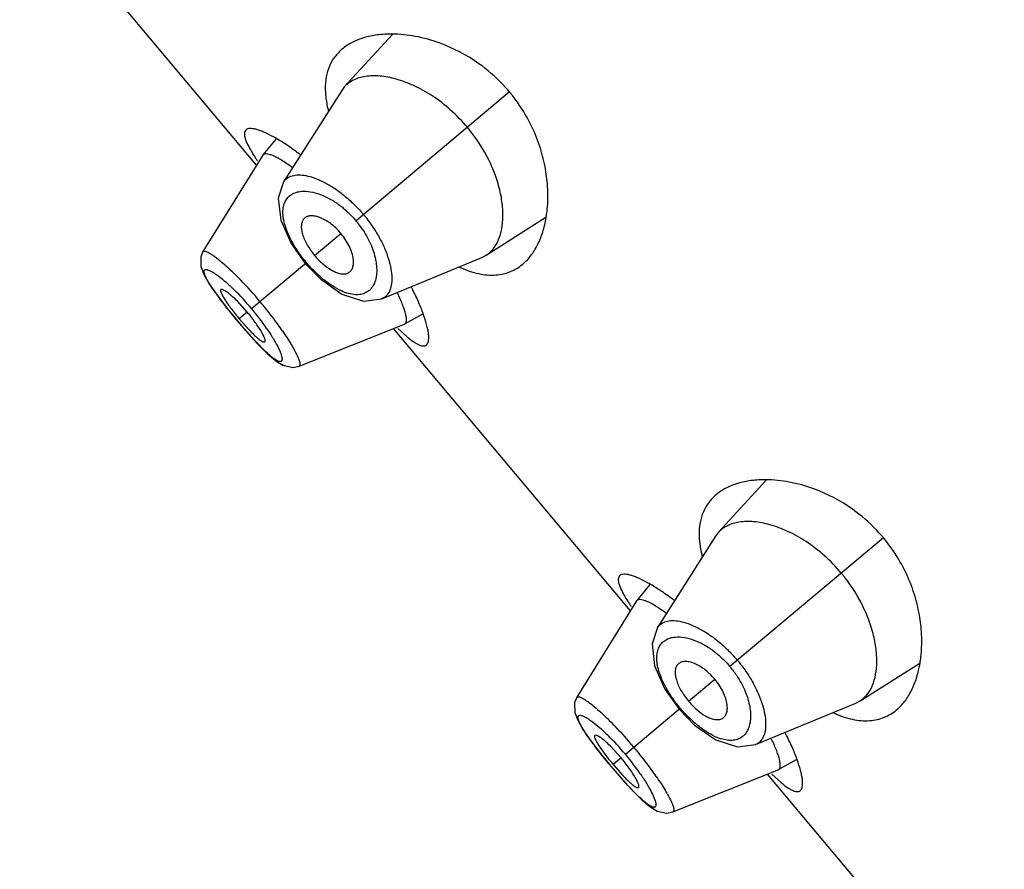
# Model space of a CAD drawing. Units: inches. Extents: x 5.9 to 15.5, y 3 to 15.
# Drawn here: x 9.5 to 10, y 9.1 to 9.5 of the extents above; entities that cross this region are included whole.
import ezdxf

# ---------------------------------------------------------------- set-up
doc = ezdxf.new("R2010")
doc.units = ezdxf.units.IN
doc.header["$LTSCALE"] = 1.21
doc.header["$MEASUREMENT"] = 0
doc.layers.get('0').update_dxf_attribs({"linetype": 'CONTINUOUS'})

msp = doc.modelspace()

# ---------------------------------------------------------------- linework, layer by layer
at = {"color": 7, "linetype": 'CONTINUOUS'}
for p, q in [((9.662313883, 9.4662890332), (9.5441888988, 9.6070649076)), ((9.7300308912, 9.5314760753), (9.7062214932, 9.505436645)), ((9.7062214932, 9.505436645), (9.704753262, 9.503519905)), ((9.704753262, 9.503519905), (9.6757738358, 9.457950214)), ((9.6719891791, 9.4793765005), (9.6654872547, 9.4713828773)), ((9.6653916254, 9.4712485076), (9.6355633361, 9.4231833302)), ((9.6654872542, 9.4713828766), (9.6653916262, 9.4712485085)), ((9.7767745329, 9.421354133), (9.806554576, 9.440281479)), ((9.6795167647, 9.4272819685), (9.686590668, 9.4173227449)), ((9.774632734, 9.4202414306), (9.7767745329, 9.421354133)), ((9.6865906685, 9.4173227453), (9.6943057474, 9.40937826)), ((9.7247248561, 9.3996165095), (9.774632734, 9.4202414306)), ((9.636041106, 9.4117144542), (9.6386358212, 9.4072032707)), ((9.7068338685, 9.4121947436), (9.7081506307, 9.4126711542)), ((9.6452966363, 9.4042663859), (9.6445371303, 9.4042259912)), ((9.6576560763, 9.3930437105), (9.652733069, 9.3984343399)), ((9.6478627695, 9.3945955894), (9.6526014677, 9.3888023901)), ((9.7361652178, 9.3871525657), (9.7451416082, 9.3921546409)), ((9.652601468, 9.3888023904), (9.6568572485, 9.383841121)), ((9.6536739159, 9.3897022812), (9.658552344, 9.3842092334)), ((9.6835066102, 9.3660574676), (9.7360161513, 9.3870816599)), ((9.7360161454, 9.3870816567), (9.7361652154, 9.3871525644)), ((9.8487222898, 9.2441361447), (9.7305973056, 9.3849120191)), ((9.7328111966, 9.3849101387), (9.7374248432, 9.3807032252)), ((9.6656609194, 9.3781636126), (9.666390398, 9.3781822931)), ((9.6676169468, 9.3724864664), (9.6717693018, 9.3689034435)), ((9.6719541297, 9.3687630324), (9.6756256336, 9.3664996883)), ((9.9164392981, 9.3093231868), (9.8926299, 9.2832837565)), ((9.8911616688, 9.2813670165), (9.8621822426, 9.2357973255)), ((9.8926299001, 9.2832837565), (9.8911616688, 9.2813670165)), ((9.8583975859, 9.257223612), (9.8518956616, 9.2492299888)), ((9.8518000323, 9.2490956191), (9.8219717429, 9.2010304417)), ((9.851895661, 9.2492299881), (9.851800033, 9.24909562)), ((9.9631829397, 9.1992012445), (9.9929629828, 9.2181285905)), ((9.8659251715, 9.2051290799), (9.8729990748, 9.1951698564)), ((9.9111332629, 9.177463621), (9.9610411408, 9.1980885421)), ((9.9610411408, 9.1980885421), (9.9631829397, 9.1992012445)), ((9.8729990753, 9.1951698568), (9.8807141543, 9.1872253714)), ((9.8932422753, 9.1900418551), (9.8945590375, 9.1905182657)), ((9.8224495128, 9.1895615657), (9.8250442279, 9.1850503823)), ((9.8317050431, 9.1821134974), (9.8309455371, 9.1820731027)), ((9.8440644831, 9.170890822), (9.8391414758, 9.1762814514)), ((9.8342711761, 9.1724427012), (9.8390098745, 9.1666495016)), ((9.8390098748, 9.1666495019), (9.8432656556, 9.1616882322)), ((9.8400823227, 9.1675493926), (9.8449607508, 9.1620563449)), ((9.9225736246, 9.1649996772), (9.931550015, 9.1700017524)), ((9.869915017, 9.1439045791), (9.9224245581, 9.1649287714)), ((10.0351306966, 9.0219832562), (9.9170057124, 9.1627591306)), ((9.9192196034, 9.1627572502), (9.92383325, 9.1585503367)), ((9.9224245523, 9.1649287682), (9.9225736222, 9.1649996759)), ((9.8520693262, 9.1560107241), (9.8527988048, 9.1560294046)), ((9.8540253538, 9.1503335777), (9.8581777087, 9.1467505549)), ((9.8583625365, 9.1466101439), (9.8620340404, 9.1443467998))]:
    msp.add_line(p, q, dxfattribs=at)
at = {"color": 9, "linetype": 'CONTINUOUS'}
for p, q in [((9.7884062034, 9.5027560939), (9.7118966393, 9.4385569355)), ((9.6912595485, 9.4212403716), (9.7043513344, 9.4322256843)), ((9.6355646226, 9.4231823111), (9.6355733359, 9.4231959548)), ((9.6597752754, 9.3948219297), (9.6871138243, 9.4177617221)), ((9.6576563206, 9.3930439155), (9.6536740947, 9.3897024312)), ((9.6526014677, 9.3888023901), (9.6526320248, 9.3888280305)), ((9.6610752448, 9.3792270919), (9.6526320101, 9.3888280184)), ((9.6835230208, 9.3660658389), (9.6835059012, 9.3660586873)), ((9.9748146103, 9.2806032054), (9.8983050461, 9.216404047)), ((9.8776679553, 9.1990874831), (9.8907597412, 9.2100727958)), ((9.8219730294, 9.2010294225), (9.8219817427, 9.2010430663)), ((9.8461836822, 9.1726690412), (9.8735222311, 9.1956088336)), ((9.8440647274, 9.170891027), (9.8400825015, 9.1675495427)), ((9.8390098745, 9.1666495016), (9.8390404316, 9.166675142)), ((9.8474836516, 9.1570742034), (9.8390404169, 9.1666751299)), ((9.8699314276, 9.1439129504), (9.869914308, 9.1439057988))]:
    msp.add_line(p, q, dxfattribs=at)
at = {"color": 7, "linetype": 'CONTINUOUS'}
for points in [[(9.6757626569, 9.4579336585), (9.6730751595, 9.4498221928), (9.6743335431, 9.4388689177), (9.6795167647, 9.4272819685)], [(9.6355733359, 9.4231959548), (9.6344325135, 9.4203864569), (9.6345356011, 9.4156868348), (9.636041106, 9.4117144542)], [(9.6386358212, 9.4072032707), (9.6425724113, 9.4015002024), (9.6478627695, 9.3945955894)], [(9.6943057474, 9.40937826), (9.704803268, 9.4019620918), (9.7156636927, 9.3984211562), (9.7247079555, 9.3996095521)], [(9.6568572485, 9.383841121), (9.6626510063, 9.377469947), (9.6676169468, 9.3724864664)], [(9.6717693018, 9.3689034435), (9.6755680029, 9.3665128485), (9.6803440161, 9.3654222308), (9.6835230208, 9.3660658389)], [(9.6804054673, 9.3654346719), (9.6804502298, 9.365425026), (9.6835234185, 9.3660655881)], [(9.8621710638, 9.23578077), (9.8594835663, 9.2276693043), (9.8607419499, 9.2167160291), (9.8659251715, 9.2051290799)], [(9.8219817427, 9.2010430663), (9.8208409203, 9.1982335684), (9.8209440079, 9.1935339464), (9.8224495128, 9.1895615657)], [(9.8807141543, 9.1872253714), (9.8912116749, 9.1798092033), (9.9020720995, 9.1762682677), (9.9111163623, 9.1774566636)], [(9.8250442279, 9.1850503823), (9.828980818, 9.1793473141), (9.8342711761, 9.1724427012)], [(9.8432656556, 9.1616882322), (9.8490594133, 9.1553170583), (9.8540253538, 9.1503335777)], [(9.8581777087, 9.1467505549), (9.8619764098, 9.14435996), (9.866752423, 9.1432693423), (9.8699314276, 9.1439129504)], [(9.8668138741, 9.1432817834), (9.8668586366, 9.1432721375), (9.8699318253, 9.1439126996)]]:
    msp.add_lwpolyline(points, dxfattribs=at)
for centre, radius, start, end in [((9.7253058238, 9.4497181213), 0.0824335949, 54.5388102877, 69.7603936503), ((9.725506698, 9.4499574138), 0.0821221554, 32.7731822684, 54.5561045223), ((9.7524064721, 9.5072738838), 0.0560620547, 192.0627335891, 194.3563261437), ((9.6335040011, 9.4127632392), 0.0771613399, 60.3660610943, 61.1173016495), ((9.594322231, 9.3530002113), 0.1486748142, 52.8058213636, 53.2388128109), ((9.7594222956, 9.5341198031), 0.116900964, 213.3806402674, 214.159975263), ((9.6083987116, 9.3382208597), 0.1473569169, 26.5903984334, 27.1802150761), ((9.6743462451, 9.3663467153), 0.0756099004, 18.7867122363, 19.5897913775), ((9.9117142306, 9.2275652328), 0.0824335949, 54.5388102883, 69.7603936508), ((9.9119151048, 9.2278045253), 0.0821221554, 32.7731822684, 54.5561045225), ((9.9388148789, 9.2851209953), 0.0560620547, 192.0627335887, 194.3563261435), ((9.8199124079, 9.1906103507), 0.0771613399, 60.366061094, 61.1173016483), ((9.7807306378, 9.1308473228), 0.1486748143, 52.8058213638, 53.2388128095), ((9.9458307024, 9.3119669146), 0.116900964, 213.3806402676, 214.1599752634), ((9.7948071184, 9.1160679712), 0.1473569169, 26.590398436, 27.1802150763), ((9.860754652, 9.1441938268), 0.0756099003, 18.7867122359, 19.5897913775)]:
    msp.add_arc(centre, radius, start, end, dxfattribs=at)
at = {"color": 9, "linetype": 'CONTINUOUS'}
for centre, radius, start, end in [((9.662511642, 9.3972985757), 0.0691835463, 39.8854399525, 41.0941895278), ((9.6742487178, 9.406962521), 0.0491484942, 40.0036336644, 41.3268798484), ((9.6735816062, 9.406426872), 0.0500038247, 33.5017447549, 39.982396455), ((9.7372753129, 9.4598477719), 0.0654783327, 218.3106473932, 219.9970434678), ((9.5134968836, 9.2724692182), 0.1962108451, 39.9128862775, 44.0761451177), ((9.5587992761, 9.3100730521), 0.1318276827, 34.4996306654, 45.5326498542), ((9.5122536717, 9.2707430209), 0.1982726796, 35.9378464005, 40.064990307), ((9.5343981514, 9.286959225), 0.1708259531, 34.4984174454, 35.8933181009), ((9.8489200488, 9.1751456872), 0.0691835463, 39.8854399519, 41.0941895246), ((9.8606571248, 9.1848096326), 0.0491484941, 40.0036336398, 41.3268798294), ((9.8599900131, 9.1842739835), 0.0500038247, 33.5017447532, 39.9823964549), ((9.9236837197, 9.2376948834), 0.0654783327, 218.3106473944, 219.9970434679), ((9.6999052892, 9.0503163286), 0.1962108467, 39.9128862939, 44.0761451052), ((9.7452076816, 9.0879201623), 0.1318276844, 34.4996306884, 45.5326498314), ((9.6986620766, 9.0485901309), 0.1982726821, 35.9378464222, 40.0649902811), ((9.720806559, 9.064806337), 0.1708259521, 34.4984174469, 35.8933181056)]:
    msp.add_arc(centre, radius, start, end, dxfattribs=at)
at = {"color": 7, "linetype": 'CONTINUOUS'}
for points, knots in [([(9.7299370971, 9.5316267682), (9.7274548567, 9.5316470572), (9.7226798694, 9.5313861933), (9.7159217654, 9.5300039879), (9.7099710953, 9.5276739275), (9.7065249467, 9.5254281291), (9.7050168663, 9.5241626215)], [0, 0, 0, 0, 0.2808542762, 0.539069816, 0.7772568951, 1, 1, 1, 1]), ([(9.7538234672, 9.5270617803), (9.7498019819, 9.5285392802), (9.7419265412, 9.5307405456), (9.7337883357, 9.5315952894), (9.7299370971, 9.5316267682)], [0, 0, 0, 0, 0.526607914, 1, 1, 1, 1]), ([(9.7050168663, 9.5241626215), (9.7036553293, 9.5230200862), (9.7011654003, 9.5204185151), (9.6984263856, 9.5156570166), (9.6968119332, 9.5101278078), (9.6965326547, 9.506183122), (9.6965606725, 9.50413553)], [0, 0, 0, 0, 0.2373322102, 0.4758400015, 0.726564896, 1, 1, 1, 1]), ([(9.7674159559, 9.4851431849), (9.7648386103, 9.4882147457), (9.7593581476, 9.4938654801), (9.750330133, 9.5008234001), (9.7411432051, 9.5059802454), (9.732289031, 9.5093114955), (9.7241251948, 9.5109002909), (9.7178687528, 9.5108409297), (9.7135189528, 9.5099021325), (9.7107013172, 9.5088269051), (9.7082368848, 9.5073589886), (9.7068396753, 9.5061116884), (9.7062214932, 9.505436645)], [0, 0, 0, 0, 0.1702336442, 0.3328228105, 0.4823117938, 0.6158971253, 0.7327536243, 0.8336705578, 0.878851543, 0.9210844858, 0.9611385623, 1, 1, 1, 1]), ([(9.6965606725, 9.50413553), (9.6965700321, 9.5034515133), (9.6966914277, 9.5005709015), (9.6971233228, 9.4977074604), (9.6975823029, 9.4955578928)], [0, 0, 0, 0, 0.2373546966, 1, 1, 1, 1]), ([(9.8075260384, 9.4532054362), (9.8074257577, 9.4564954456), (9.8067596958, 9.4633196374), (9.8043774441, 9.4736887777), (9.8004032726, 9.4842807759), (9.796683296, 9.4911003706), (9.7945396795, 9.4944307015)], [0, 0, 0, 0, 0.225899264, 0.4690603641, 0.7281841049, 1, 1, 1, 1]), ([(9.7818256566, 9.4267849314), (9.7827061239, 9.4283193367), (9.7841288373, 9.4318590609), (9.7851683101, 9.4378413338), (9.7851901041, 9.4446844646), (9.7841084451, 9.452255667), (9.7818391022, 9.4603835352), (9.7770217464, 9.4719081953), (9.7716570168, 9.4800888852), (9.7674159558, 9.4851431849)], [0, 0, 0, 0, 0.0840289309, 0.179182787, 0.286918432, 0.4077259053, 0.5413641036, 0.6866065559, 1, 1, 1, 1]), ([(9.657039038, 9.4839005627), (9.6567953669, 9.4836963386), (9.6563778421, 9.4831224554), (9.6561736371, 9.4819826443), (9.6563235375, 9.4805988002), (9.65679908, 9.478950365), (9.6575954579, 9.4770309239), (9.6587086543, 9.474842454), (9.6601333203, 9.4723930152), (9.6612176423, 9.4706942543), (9.6618060373, 9.4698010539)], [0, 0, 0, 0, 0.0608734508, 0.130185921, 0.2168869198, 0.3254348133, 0.4576624543, 0.6142279588, 0.7952119187, 1, 1, 1, 1]), ([(9.6707743169, 9.4803265127), (9.6691907244, 9.4811998099), (9.6669005606, 9.4823625172), (9.6639119837, 9.4835541267), (9.6620416184, 9.4841433953), (9.6604142857, 9.484485021), (9.6590346793, 9.4845770869), (9.6579000884, 9.4844162066), (9.657276535, 9.4840996123), (9.657039038, 9.4839005627)], [0, 0, 0, 0, 0.3689562367, 0.5228457265, 0.6559992855, 0.7685649436, 0.8613544976, 0.9367781674, 1, 1, 1, 1]), ([(9.683301288, 9.4721091019), (9.6813076115, 9.4735983964), (9.6775033787, 9.4762936259), (9.6735442092, 9.4787585599), (9.671656952, 9.479832045)], [0, 0, 0, 0, 0.5340494853, 1, 1, 1, 1]), ([(9.6801618214, 9.4650385665), (9.6792355566, 9.4657178382), (9.677457638, 9.4669754779), (9.6748745825, 9.4686460267), (9.6725482798, 9.4699879688), (9.6705080824, 9.4709897349), (9.6687777525, 9.4716427042), (9.6675186498, 9.4719222226), (9.6666867812, 9.4719342874), (9.666192953, 9.4718515905), (9.6657836887, 9.4716739448), (9.6655716327, 9.4714866131), (9.6654872022, 9.4713828127)], [0, 0, 0, 0, 0.2068460165, 0.3920598972, 0.553758294, 0.6902440752, 0.80082748, 0.8863929921, 0.92064999, 0.9500768223, 0.9759050545, 1, 1, 1, 1]), ([(9.8066855508, 9.4401639489), (9.8068577168, 9.4411895038), (9.8074660266, 9.445508117), (9.8076271934, 9.4498867462), (9.8075260384, 9.4532054362)], [0, 0, 0, 0, 0.2385029895, 1, 1, 1, 1]), ([(9.6934830769, 9.4403216886), (9.6926870077, 9.4406031456), (9.6911644227, 9.4410071364), (9.6889608302, 9.4410910378), (9.6873531573, 9.440651626), (9.6863423092, 9.4399981251), (9.6859332846, 9.4395858392), (9.6857535964, 9.4393628373)], [0, 0, 0, 0, 0.3060298248, 0.5667046514, 0.7913826483, 0.8962018051, 1, 1, 1, 1]), ([(9.6857535964, 9.4393628373), (9.6854220622, 9.438951387), (9.6848843326, 9.4379357873), (9.6845539906, 9.4361336312), (9.6846513028, 9.434039169), (9.6851853724, 9.4316936375), (9.6861475323, 9.4291540387), (9.6875075875, 9.4264936224), (9.6892229019, 9.423813454), (9.6905496321, 9.4220853839), (9.691259041, 9.4212399457)], [0, 0, 0, 0, 0.078896216, 0.1677585662, 0.2706796885, 0.389869866, 0.5254977702, 0.6751688929, 0.8352133643, 1, 1, 1, 1]), ([(9.7043506338, 9.4322250964), (9.703543352, 9.4331871796), (9.7018481519, 9.4349848123), (9.6991114354, 9.4373004373), (9.6963283202, 9.4391050074), (9.6944141252, 9.4399925085), (9.6934830769, 9.4403216886)], [0, 0, 0, 0, 0.2751750486, 0.5400349617, 0.7836285229, 1, 1, 1, 1]), ([(9.7950071116, 9.4169164211), (9.7965153751, 9.4181819305), (9.7993256414, 9.421185992), (9.8026537746, 9.4266421007), (9.80518854, 9.433058094), (9.8062745424, 9.4377156622), (9.8066855508, 9.4401639489)], [0, 0, 0, 0, 0.2227419016, 0.4609272544, 0.7191421946, 1, 1, 1, 1]), ([(9.7105194875, 9.4195586193), (9.7103909792, 9.4205631063), (9.7098900105, 9.4226842568), (9.7086003886, 9.4258749935), (9.7067419877, 9.4291305757), (9.7051993053, 9.4312137571), (9.7043506662, 9.4322251236)], [0, 0, 0, 0, 0.21312956, 0.4559358853, 0.7221380692, 1, 1, 1, 1]), ([(9.7767745329, 9.421354133), (9.7777985005, 9.4220060495), (9.7797260057, 9.4236332519), (9.781190211, 9.4256775297), (9.7818256566, 9.4267849314)], [0, 0, 0, 0, 0.4873756892, 1, 1, 1, 1]), ([(9.6912590644, 9.4212399654), (9.6925068182, 9.4197529464), (9.6950932864, 9.4170956857), (9.6986858675, 9.4144191312), (9.7015334061, 9.412971316), (9.7039218785, 9.4121471301), (9.7057578884, 9.4119738503), (9.7068338685, 9.4121947436)], [0, 0, 0, 0, 0.3119735507, 0.5934989275, 0.7156282182, 0.8234676876, 1, 1, 1, 1]), ([(9.7081506307, 9.4126711542), (9.7086255517, 9.4129329018), (9.709507402, 9.4136873368), (9.7103324616, 9.4153166689), (9.7106871269, 9.4173334906), (9.7106181492, 9.4187874296), (9.7105194875, 9.4195586193)], [0, 0, 0, 0, 0.2110692319, 0.4375497688, 0.6973838103, 1, 1, 1, 1]), ([(9.788909274, 9.413217285), (9.7900096035, 9.4136663762), (9.7921485817, 9.4147462563), (9.794090767, 9.4161475615), (9.7950071116, 9.4169164211)], [0, 0, 0, 0, 0.4983799536, 1, 1, 1, 1]), ([(9.7634817764, 9.4154471206), (9.7650736391, 9.41472738), (9.7682022964, 9.4134760129), (9.7742153594, 9.4117808906), (9.7787687673, 9.4113464704), (9.7816438676, 9.411551385)], [0, 0, 0, 0, 0.2797939325, 0.5383684808, 1, 1, 1, 1]), ([(9.7816438676, 9.411551385), (9.7829085935, 9.4116415248), (9.7853862086, 9.4120021951), (9.7877754975, 9.4127545427), (9.788909274, 9.413217285)], [0, 0, 0, 0, 0.5086982712, 1, 1, 1, 1]), ([(9.6445371303, 9.4042259912), (9.6443854242, 9.4040965311), (9.6443452052, 9.40367268), (9.6444623093, 9.4031435251), (9.6446592218, 9.4025626849), (9.6449584783, 9.4018876412), (9.6453564879, 9.4011107804), (9.6458519319, 9.4002418522), (9.646678234, 9.398903302), (9.6479277562, 9.3970643412), (9.6503048827, 9.3938257443), (9.6522791951, 9.3913644346), (9.6536739134, 9.3897022791)], [0, 0, 0, 0, 0.0342501859, 0.0612950814, 0.0959785986, 0.1383767881, 0.1883594598, 0.2457054821, 0.3101486038, 0.4584503465, 0.6273698802, 1, 1, 1, 1]), ([(9.652733069, 9.3984343399), (9.6519656246, 9.3992043666), (9.6505240388, 9.4005926031), (9.6484741473, 9.4023504697), (9.6469515799, 9.4034569141), (9.6459301661, 9.404027877), (9.6454942584, 9.4042096968), (9.6452966363, 9.4042663859)], [0, 0, 0, 0, 0.3430214342, 0.6310594063, 0.8517865408, 0.9351312898, 1, 1, 1, 1]), ([(9.7361651879, 9.387152549), (9.7362801494, 9.387216614), (9.73649791, 9.3873891262), (9.7367416095, 9.3877524807), (9.736908984, 9.3882126723), (9.7370450845, 9.3890116991), (9.7370005022, 9.3902641483), (9.7366812651, 9.3920293179), (9.7360830769, 9.3941488996), (9.7352077545, 9.3966013771), (9.7340588639, 9.3993610564), (9.733162765, 9.4012810207), (9.7326719515, 9.4022870268)], [0, 0, 0, 0, 0.0243830606, 0.0504598077, 0.0800751787, 0.1144538946, 0.200058203, 0.3104016582, 0.4463755533, 0.6075618598, 0.7926163969, 1, 1, 1, 1]), ([(9.7455796333, 9.3916974835), (9.7448704699, 9.3936910697), (9.743183465, 9.3979064816), (9.7412530503, 9.4020145276), (9.7401695782, 9.4041791773)], [0, 0, 0, 0, 0.4664175206, 1, 1, 1, 1]), ([(9.666390398, 9.3781822931), (9.6665481903, 9.3783124803), (9.6666013867, 9.3787423282), (9.6665103375, 9.3792893754), (9.6663395089, 9.379890391), (9.6660709125, 9.3805901172), (9.6655503014, 9.3817390813), (9.6646518546, 9.3833889378), (9.6632879615, 9.3855672514), (9.6609980816, 9.3888820299), (9.6590534666, 9.3913783775), (9.6576560797, 9.3930437133)], [0, 0, 0, 0, 0.0349107744, 0.0624343195, 0.0975621657, 0.1403325258, 0.1905937552, 0.3125839305, 0.4606538572, 0.6289991302, 1, 1, 1, 1]), ([(9.7470253233, 9.3766589919), (9.7472613635, 9.3768571636), (9.7476796579, 9.3774122271), (9.7480351785, 9.3784939165), (9.7481858778, 9.3798583411), (9.7481359186, 9.3815073878), (9.7478861628, 9.3834361379), (9.7472425866, 9.3865609837), (9.7465053874, 9.3889988188), (9.7459279504, 9.3906965921)], [0, 0, 0, 0, 0.0633771761, 0.1389145487, 0.2317781279, 0.344342585, 0.4774366569, 0.6312347934, 1, 1, 1, 1]), ([(9.658552344, 9.3842092334), (9.659294204, 9.3834251858), (9.6606795497, 9.3820059664), (9.6626366257, 9.3801891196), (9.6640838905, 9.3790307253), (9.6650558061, 9.3784235771), (9.6654716241, 9.3782266191), (9.6656609194, 9.3781636126)], [0, 0, 0, 0, 0.345125259, 0.6338283277, 0.8537405887, 0.9362099291, 1, 1, 1, 1]), ([(9.7374248432, 9.3807032252), (9.7384754521, 9.3798212369), (9.7399975435, 9.3786240176), (9.7420362827, 9.3773368123), (9.7433180726, 9.3766819548), (9.7444590619, 9.376272278), (9.7454658049, 9.376114803), (9.7463430559, 9.3762250946), (9.7468277149, 9.3764930861), (9.7470253233, 9.3766589919)], [0, 0, 0, 0, 0.3730501011, 0.5252676592, 0.6551139214, 0.7637653578, 0.8537061548, 0.9298309393, 1, 1, 1, 1]), ([(9.9163455039, 9.3094738796), (9.9138632635, 9.3094941687), (9.9090882763, 9.3092333048), (9.9023301722, 9.3078510994), (9.8963795021, 9.305521039), (9.8929333535, 9.3032752406), (9.8914252731, 9.302009733)], [0, 0, 0, 0, 0.2808542762, 0.539069816, 0.7772568951, 1, 1, 1, 1]), ([(9.940231874, 9.3049088918), (9.9362103888, 9.3063863917), (9.928334948, 9.3085876571), (9.9201967425, 9.3094424009), (9.9163455039, 9.3094738796)], [0, 0, 0, 0, 0.526607914, 1, 1, 1, 1]), ([(9.8914252731, 9.302009733), (9.8900637361, 9.3008671976), (9.8875738071, 9.2982656266), (9.8848347924, 9.2935041281), (9.88322034, 9.2879749193), (9.8829410616, 9.2840302335), (9.8829690793, 9.2819826415)], [0, 0, 0, 0, 0.2373322102, 0.4758400015, 0.726564896, 1, 1, 1, 1]), ([(9.9538243627, 9.2629902964), (9.9512470171, 9.2660618572), (9.9457665544, 9.2717125916), (9.9367385398, 9.2786705116), (9.9275516119, 9.2838273569), (9.9186974378, 9.287158607), (9.9105336016, 9.2887474024), (9.9042771596, 9.2886880412), (9.8999273596, 9.287749244), (9.8971097241, 9.2866740166), (9.8946452916, 9.2852061001), (9.8932480821, 9.2839587999), (9.8926299001, 9.2832837565)], [0, 0, 0, 0, 0.1702336442, 0.3328228105, 0.4823117938, 0.6158971253, 0.7327536243, 0.8336705578, 0.878851543, 0.9210844858, 0.9611385623, 1, 1, 1, 1]), ([(9.8829690793, 9.2819826415), (9.8829784389, 9.2812986248), (9.8830998346, 9.278418013), (9.8835317297, 9.2755545719), (9.8839907097, 9.2734050043)], [0, 0, 0, 0, 0.2373546966, 1, 1, 1, 1]), ([(9.9939344452, 9.2310525477), (9.9938341645, 9.2343425571), (9.9931681026, 9.2411667489), (9.9907858509, 9.2515358892), (9.9868116794, 9.2621278874), (9.9830917028, 9.2689474821), (9.9809480864, 9.272277813)], [0, 0, 0, 0, 0.225899264, 0.4690603641, 0.7281841049, 1, 1, 1, 1]), ([(9.8434474448, 9.2617476742), (9.8432037737, 9.2615434501), (9.8427862489, 9.2609695669), (9.8425820439, 9.2598297558), (9.8427319443, 9.2584459117), (9.8432074868, 9.2567974765), (9.8440038647, 9.2548780354), (9.8451170611, 9.2526895655), (9.8465417271, 9.2502401267), (9.8476260491, 9.2485413658), (9.8482144441, 9.2476481654)], [0, 0, 0, 0, 0.0608734508, 0.130185921, 0.2168869198, 0.3254348133, 0.4576624543, 0.6142279588, 0.7952119187, 1, 1, 1, 1]), ([(9.8571827237, 9.2581736242), (9.8555991312, 9.2590469214), (9.8533089674, 9.2602096287), (9.8503203905, 9.2614012382), (9.8484500252, 9.2619905068), (9.8468226925, 9.2623321325), (9.8454430861, 9.2624241984), (9.8443084952, 9.2622633181), (9.8436849419, 9.2619467238), (9.8434474448, 9.2617476742)], [0, 0, 0, 0, 0.3689562368, 0.5228457265, 0.6559992855, 0.7685649436, 0.8613544977, 0.9367781674, 1, 1, 1, 1]), ([(9.9682340634, 9.2046320429), (9.9691145307, 9.2061664482), (9.9705372441, 9.2097061724), (9.9715767169, 9.2156884453), (9.9715985109, 9.2225315761), (9.9705168519, 9.2301027785), (9.968247509, 9.2382306467), (9.9634301532, 9.2497553068), (9.9580654236, 9.2579359967), (9.9538243626, 9.2629902964)], [0, 0, 0, 0, 0.0840289309, 0.179182787, 0.286918432, 0.4077259053, 0.5413641036, 0.6866065559, 1, 1, 1, 1]), ([(9.8697096948, 9.2499562134), (9.8677160183, 9.2514455079), (9.8639117855, 9.2541407374), (9.859952616, 9.2566056714), (9.8580653588, 9.2576791565)], [0, 0, 0, 0, 0.5340494853, 1, 1, 1, 1]), ([(9.8665702282, 9.2428856779), (9.8656439634, 9.2435649497), (9.8638660448, 9.2448225894), (9.8612829893, 9.2464931382), (9.8589566867, 9.2478350803), (9.8569164892, 9.2488368464), (9.8551861593, 9.2494898157), (9.8539270566, 9.2497693341), (9.853095188, 9.2497813989), (9.8526013598, 9.249698702), (9.8521920955, 9.2495210562), (9.8519800395, 9.2493337246), (9.8518956091, 9.2492299242)], [0, 0, 0, 0, 0.2068460165, 0.3920598972, 0.553758294, 0.6902440752, 0.80082748, 0.8863929921, 0.92064999, 0.9500768223, 0.9759050545, 1, 1, 1, 1]), ([(9.9930939576, 9.2180110604), (9.9932661236, 9.2190366153), (9.9938744335, 9.2233552285), (9.9940356002, 9.2277338577), (9.9939344452, 9.2310525477)], [0, 0, 0, 0, 0.2385029895, 1, 1, 1, 1]), ([(9.8721620032, 9.2172099488), (9.871830469, 9.2167984985), (9.8712927394, 9.2157828988), (9.8709623975, 9.2139807427), (9.8710597096, 9.2118862805), (9.8715937792, 9.209540749), (9.8725559391, 9.2070011502), (9.8739159943, 9.2043407339), (9.8756313087, 9.2016605655), (9.8769580389, 9.1999324954), (9.8776674478, 9.1990870572)], [0, 0, 0, 0, 0.078896216, 0.1677585662, 0.2706796885, 0.389869866, 0.5254977702, 0.6751688929, 0.8352133643, 1, 1, 1, 1]), ([(9.8798914837, 9.2181688001), (9.8790954145, 9.2184502571), (9.8775728295, 9.2188542479), (9.875369237, 9.2189381493), (9.8737615641, 9.2184987375), (9.872750716, 9.2178452366), (9.8723416914, 9.2174329507), (9.8721620032, 9.2172099488)], [0, 0, 0, 0, 0.3060298248, 0.5667046514, 0.7913826482, 0.8962018051, 1, 1, 1, 1]), ([(9.8907590406, 9.2100722079), (9.8899517588, 9.211034291), (9.8882565587, 9.2128319238), (9.8855198422, 9.2151475488), (9.882736727, 9.2169521189), (9.880822532, 9.21783962), (9.8798914837, 9.2181688001)], [0, 0, 0, 0, 0.2751750486, 0.5400349617, 0.7836285229, 1, 1, 1, 1]), ([(9.9814155185, 9.1947635326), (9.9829237819, 9.196029042), (9.9857340482, 9.1990331035), (9.9890621814, 9.2044892122), (9.9915969468, 9.2109052055), (9.9926829492, 9.2155627737), (9.9930939576, 9.2180110604)], [0, 0, 0, 0, 0.2227419016, 0.4609272544, 0.7191421946, 1, 1, 1, 1]), ([(9.8969278943, 9.1974057308), (9.896799386, 9.1984102178), (9.8962984173, 9.2005313683), (9.8950087955, 9.203722105), (9.8931503946, 9.2069776872), (9.8916077122, 9.2090608685), (9.890759073, 9.2100722351)], [0, 0, 0, 0, 0.21312956, 0.4559358853, 0.7221380692, 1, 1, 1, 1]), ([(9.9631829397, 9.1992012445), (9.9642069073, 9.199853161), (9.9661344125, 9.2014803633), (9.9675986178, 9.2035246412), (9.9682340634, 9.2046320429)], [0, 0, 0, 0, 0.4873756893, 1, 1, 1, 1]), ([(9.8776674712, 9.1990870769), (9.878915225, 9.1976000579), (9.8815016932, 9.1949427972), (9.8850942743, 9.1922662427), (9.8879418129, 9.1908184274), (9.8903302853, 9.1899942416), (9.8921662952, 9.1898209618), (9.8932422753, 9.1900418551)], [0, 0, 0, 0, 0.3119735507, 0.5934989276, 0.7156282183, 0.8234676876, 1, 1, 1, 1]), ([(9.8945590375, 9.1905182657), (9.8950339586, 9.1907800133), (9.8959158088, 9.1915344483), (9.8967408684, 9.1931637804), (9.8970955337, 9.1951806021), (9.897026556, 9.1966345411), (9.8969278943, 9.1974057308)], [0, 0, 0, 0, 0.2110692319, 0.4375497688, 0.6973838102, 1, 1, 1, 1]), ([(9.9498901832, 9.1932942321), (9.9514820459, 9.1925744915), (9.9546107032, 9.1913231244), (9.9606237662, 9.1896280021), (9.9651771742, 9.1891935819), (9.9680522744, 9.1893984965)], [0, 0, 0, 0, 0.2797939325, 0.5383684808, 1, 1, 1, 1]), ([(9.9680522744, 9.1893984965), (9.9693170003, 9.1894886363), (9.9717946154, 9.1898493066), (9.9741839044, 9.1906016542), (9.9753176808, 9.1910643965)], [0, 0, 0, 0, 0.5086982712, 1, 1, 1, 1]), ([(9.9753176808, 9.1910643965), (9.9764180103, 9.1915134877), (9.9785569885, 9.1925933678), (9.9804991738, 9.193994673), (9.9814155185, 9.1947635326)], [0, 0, 0, 0, 0.4983799536, 1, 1, 1, 1]), ([(9.8309455371, 9.1820731027), (9.830793831, 9.1819436426), (9.830753612, 9.1815197915), (9.8308707161, 9.1809906366), (9.8310676286, 9.1804097964), (9.8313668851, 9.1797347527), (9.8317648947, 9.1789578919), (9.8322603387, 9.1780889637), (9.8330866408, 9.1767504135), (9.834336163, 9.1749114527), (9.8367132895, 9.1716728558), (9.8386876019, 9.1692115461), (9.8400823202, 9.1675493906)], [0, 0, 0, 0, 0.0342501859, 0.0612950815, 0.0959785987, 0.1383767882, 0.1883594599, 0.2457054822, 0.3101486039, 0.4584503466, 0.6273698803, 1, 1, 1, 1]), ([(9.8391414758, 9.1762814514), (9.8383740314, 9.1770514781), (9.8369324456, 9.1784397146), (9.8348825541, 9.1801975812), (9.8333599867, 9.1813040256), (9.8323385729, 9.1818749885), (9.8319026652, 9.1820568083), (9.8317050431, 9.1821134974)], [0, 0, 0, 0, 0.3430214342, 0.6310594063, 0.8517865409, 0.9351312898, 1, 1, 1, 1]), ([(9.9319880401, 9.169544595), (9.9312788767, 9.1715381812), (9.9295918718, 9.1757535931), (9.9276614571, 9.1798616391), (9.926577985, 9.1820262888)], [0, 0, 0, 0, 0.4664175206, 1, 1, 1, 1]), ([(9.9225735947, 9.1649996605), (9.9226885562, 9.1650637255), (9.9229063168, 9.1652362377), (9.9231500163, 9.1655995921), (9.9233173908, 9.1660597838), (9.9234534913, 9.1668588106), (9.923408909, 9.1681112598), (9.9230896719, 9.1698764294), (9.9224914837, 9.1719960111), (9.9216161613, 9.1744484886), (9.9204672708, 9.1772081679), (9.9195711718, 9.1791281322), (9.9190803583, 9.1801341383)], [0, 0, 0, 0, 0.0243830606, 0.0504598077, 0.0800751787, 0.1144538947, 0.200058203, 0.3104016582, 0.4463755533, 0.6075618598, 0.7926163969, 1, 1, 1, 1]), ([(9.8527988048, 9.1560294046), (9.8529565972, 9.1561595918), (9.8530097936, 9.1565894397), (9.8529187443, 9.1571364869), (9.8527479157, 9.1577375025), (9.8524793193, 9.1584372287), (9.8519587083, 9.1595861928), (9.8510602614, 9.1612360493), (9.8496963683, 9.1634143629), (9.8474064884, 9.1667291414), (9.8454618735, 9.169225489), (9.8440644865, 9.1708908248)], [0, 0, 0, 0, 0.0349107745, 0.0624343195, 0.0975621657, 0.1403325258, 0.1905937553, 0.3125839306, 0.4606538573, 0.6289991303, 1, 1, 1, 1]), ([(9.9334337302, 9.1545061034), (9.9336697703, 9.1547042751), (9.9340880647, 9.1552593386), (9.9344435853, 9.156341028), (9.9345942846, 9.1577054526), (9.9345443254, 9.1593544993), (9.9342945696, 9.1612832494), (9.9336509934, 9.1644080952), (9.9329137942, 9.1668459303), (9.9323363572, 9.1685437036)], [0, 0, 0, 0, 0.0633771761, 0.1389145487, 0.231778128, 0.344342585, 0.4774366569, 0.6312347934, 1, 1, 1, 1]), ([(9.8449607508, 9.1620563449), (9.8457026108, 9.1612722973), (9.8470879565, 9.1598530779), (9.8490450325, 9.1580362311), (9.8504922973, 9.1568778368), (9.8514642129, 9.1562706886), (9.8518800309, 9.1560737306), (9.8520693262, 9.1560107241)], [0, 0, 0, 0, 0.3451252589, 0.6338283277, 0.8537405887, 0.9362099291, 1, 1, 1, 1]), ([(9.92383325, 9.1585503367), (9.924883859, 9.1576683484), (9.9264059503, 9.1564711291), (9.9284446895, 9.1551839238), (9.9297264794, 9.1545290663), (9.9308674687, 9.1541193895), (9.9318742117, 9.1539619145), (9.9327514627, 9.1540722061), (9.9332361217, 9.1543401976), (9.9334337302, 9.1545061034)], [0, 0, 0, 0, 0.373050101, 0.5252676591, 0.6551139214, 0.7637653578, 0.8537061547, 0.9298309393, 1, 1, 1, 1])]:
    msp.add_open_spline(points, degree=3, knots=knots, dxfattribs=at)
at = {"color": 9, "linetype": 'CONTINUOUS'}
for points, knots in [([(9.6757762293, 9.4579513426), (9.6760107242, 9.4583210913), (9.6765496127, 9.4590171525), (9.67790957, 9.4601970011), (9.6801522752, 9.4611985171), (9.6833669909, 9.4615564634), (9.6870897233, 9.4611455432), (9.6912610083, 9.4599614852), (9.6957943645, 9.4579897039), (9.7005779002, 9.4552318096), (9.7037205257, 9.4529697288), (9.7053027888, 9.4517149618)], [0, 0, 0, 0, 0.0397141292, 0.0792546064, 0.1623451908, 0.2575522801, 0.3695325337, 0.5000518042, 0.6494482381, 0.8168296775, 1, 1, 1, 1]), ([(9.6765155928, 9.4362407871), (9.6761656508, 9.4373934122), (9.6756292911, 9.4396084453), (9.6753481086, 9.4428282531), (9.6756243277, 9.4457025515), (9.6764514056, 9.4481967043), (9.6778243986, 9.4502621231), (9.6797199693, 9.451829127), (9.6820654903, 9.4528573476), (9.6837945258, 9.4531672193), (9.6846999643, 9.4532441883)], [0, 0, 0, 0, 0.162640771, 0.3066234203, 0.4344751452, 0.5498705724, 0.6578960016, 0.7649120946, 0.8773076224, 1, 1, 1, 1]), ([(9.6846999643, 9.4532441883), (9.6861501038, 9.453367461), (9.6893354422, 9.4531702858), (9.6923900436, 9.4523090269), (9.6939839109, 9.4517203322)], [0, 0, 0, 0, 0.4613660034, 1, 1, 1, 1]), ([(9.6939839109, 9.4517203322), (9.6956166888, 9.4511172658), (9.6989509479, 9.4495662264), (9.7020352429, 9.4475686581), (9.7035774768, 9.4464222491)], [0, 0, 0, 0, 0.4752801094, 1, 1, 1, 1]), ([(9.7053027888, 9.4517149618), (9.7069669999, 9.4503952083), (9.710219968, 9.4475478422), (9.7132094437, 9.4444251762), (9.7146504417, 9.4427728392)], [0, 0, 0, 0, 0.4920740071, 1, 1, 1, 1]), ([(9.7035774768, 9.4464222491), (9.704250181, 9.4459221991), (9.7069560807, 9.4437910835), (9.7094365571, 9.4413745339), (9.7111569967, 9.4394179279)], [0, 0, 0, 0, 0.2434067952, 1, 1, 1, 1]), ([(9.7155981237, 9.4416628473), (9.7171072498, 9.4398755424), (9.7199026405, 9.4361956906), (9.7223383462, 9.4322689962), (9.7234367131, 9.4302783054)], [0, 0, 0, 0, 0.5071120325, 1, 1, 1, 1]), ([(9.6858970069, 9.4192561258), (9.6837600588, 9.4219607809), (9.680926483, 9.4261656959), (9.6780232349, 9.4319852557), (9.676939109, 9.4348458263), (9.6765155928, 9.4362407871)], [0, 0, 0, 0, 0.5304938534, 0.7756380555, 1, 1, 1, 1]), ([(9.7152782463, 9.434027102), (9.7169509926, 9.4315021135), (9.7196813305, 9.4264693099), (9.7213470503, 9.4209770865), (9.7217977312, 9.418357118)], [0, 0, 0, 0, 0.5325600471, 1, 1, 1, 1]), ([(9.7234367131, 9.4302783054), (9.7244291137, 9.4284796689), (9.7261699694, 9.4249446736), (9.7281326624, 9.4196777464), (9.7293459729, 9.4147904941), (9.7298314986, 9.4104007735), (9.7296173572, 9.4065944605), (9.7287171736, 9.4034335626), (9.7273352102, 9.4013591276), (9.7259231878, 9.4002049749), (9.7251359167, 9.3997882403), (9.7247266036, 9.3996189563)], [0, 0, 0, 0, 0.1832018356, 0.3507474141, 0.5003668596, 0.6311694906, 0.743219022, 0.8383359501, 0.9211562471, 0.9604979866, 1, 1, 1, 1]), ([(9.6355743595, 9.4231961628), (9.6356389319, 9.4232957385), (9.6358573661, 9.4234704948), (9.6363206026, 9.423514059), (9.6368927909, 9.423403222), (9.6375964599, 9.4231412353), (9.6384310719, 9.4227272674), (9.639394947, 9.422159989), (9.640482353, 9.4214411457), (9.6421797618, 9.4202187552), (9.6445459034, 9.4183300337), (9.6476178722, 9.4156424614), (9.6509810351, 9.4124761466), (9.6532756781, 9.4101756519), (9.6544578894, 9.4089561794)], [0, 0, 0, 0, 0.0146677427, 0.0322170464, 0.0557204372, 0.0863963716, 0.1246923422, 0.1707573697, 0.2245296387, 0.2857454973, 0.4292258077, 0.598491881, 0.7900868646, 1, 1, 1, 1]), ([(9.6953983362, 9.4095231461), (9.693920123, 9.4107405627), (9.6910316925, 9.4133682253), (9.6883888935, 9.4162422447), (9.6871138387, 9.4177617081)], [0, 0, 0, 0, 0.4912059995, 1, 1, 1, 1]), ([(9.7217977312, 9.418357118), (9.7218746618, 9.4179098928), (9.7221279657, 9.4162148004), (9.7222284729, 9.4144945397), (9.7221916157, 9.4132348599)], [0, 0, 0, 0, 0.2647551461, 1, 1, 1, 1]), ([(9.6387138297, 9.4073382574), (9.6383715454, 9.4079024414), (9.6377587145, 9.4089562129), (9.6369952089, 9.4104467429), (9.6364692604, 9.4117053284), (9.6362095257, 9.4126168183), (9.6361522647, 9.4132185764), (9.6361789155, 9.413570138), (9.6362759715, 9.4138594367), (9.6365189838, 9.4141611031), (9.6369383853, 9.4142763174), (9.6373959108, 9.4142525675), (9.6376614342, 9.4142003294), (9.6378031291, 9.4141647035)], [0, 0, 0, 0, 0.2258708507, 0.4171201887, 0.5727125744, 0.6924696073, 0.7395357927, 0.7789563902, 0.8123309962, 0.8425014484, 0.9079481341, 0.9499908069, 1, 1, 1, 1]), ([(9.6378031291, 9.4141647035), (9.6381565713, 9.4140758386), (9.6389381722, 9.4137788477), (9.6401814047, 9.4131327176), (9.641626587, 9.412229564), (9.6439489435, 9.4105813581), (9.647190694, 9.4079060238), (9.6497729505, 9.4054951027), (9.6511449246, 9.4041518441)], [0, 0, 0, 0, 0.0650994042, 0.1485256615, 0.2500857812, 0.3692266001, 0.6570235622, 1, 1, 1, 1]), ([(9.7221916157, 9.4132348599), (9.7221566732, 9.4120406197), (9.7219034962, 9.4097873812), (9.72085374, 9.4067261409), (9.7191764781, 9.4042823884), (9.7176483946, 9.4031431844), (9.7168385644, 9.4027269404)], [0, 0, 0, 0, 0.2902727564, 0.546841913, 0.7787781281, 1, 1, 1, 1]), ([(9.6526320062, 9.3888280151), (9.6498789069, 9.3921090248), (9.6460087277, 9.3969025524), (9.641438292, 9.4031315596), (9.6395271857, 9.4059976105), (9.6387138297, 9.4073382574)], [0, 0, 0, 0, 0.5544355944, 0.7970140178, 1, 1, 1, 1]), ([(9.7046293993, 9.4035603112), (9.7030508591, 9.4042760965), (9.6998451359, 9.4060964791), (9.6968939001, 9.40829144), (9.6953983362, 9.4095231461)], [0, 0, 0, 0, 0.4721811102, 1, 1, 1, 1]), ([(9.7168385644, 9.4027269404), (9.7160494159, 9.4023213265), (9.714252711, 9.4017344633), (9.7112710046, 9.4016132918), (9.7079824503, 9.4022140245), (9.7057706245, 9.4030428254), (9.7046293993, 9.4035603112)], [0, 0, 0, 0, 0.2108133685, 0.4415279042, 0.7022788204, 1, 1, 1, 1]), ([(9.6674250602, 9.3847607283), (9.6684942333, 9.3832008766), (9.6703987699, 9.3802784724), (9.6721263917, 9.3772452288), (9.6728469652, 9.3758215351)], [0, 0, 0, 0, 0.542366342, 1, 1, 1, 1]), ([(9.6751829655, 9.3837122217), (9.6759892765, 9.3825380056), (9.6774942024, 9.3802825373), (9.6795237031, 9.3770245622), (9.6809694115, 9.374496272), (9.6819322417, 9.3726559931), (9.6825255739, 9.371438938), (9.683018457, 9.3703337652), (9.6834089432, 9.3693464805), (9.6836582715, 9.3685958333), (9.6838013557, 9.3680577186), (9.6838975767, 9.3676104755), (9.6839614514, 9.3671292585), (9.683940992, 9.3666406426), (9.6838082669, 9.3662638793), (9.6836218235, 9.3661082428), (9.6835244857, 9.3660655272)], [0, 0, 0, 0, 0.2127710384, 0.4049538013, 0.5732665746, 0.647665184, 0.7151643784, 0.7754868167, 0.8283795818, 0.8737017062, 0.8935409884, 0.9115208534, 0.9420317911, 0.9657893543, 0.984121665, 1, 1, 1, 1]), ([(9.6684671953, 9.3718864802), (9.6672778322, 9.3729282948), (9.6647645267, 9.3753300606), (9.6623633453, 9.3778406888), (9.6610752448, 9.3792270919)], [0, 0, 0, 0, 0.4551886866, 1, 1, 1, 1]), ([(9.6728469652, 9.3758215351), (9.6734193144, 9.3746906996), (9.6741574998, 9.373099606), (9.6748076344, 9.3710787846), (9.6749746824, 9.3702366202), (9.6750048749, 9.3698635599)], [0, 0, 0, 0, 0.5974674647, 0.8235637622, 1, 1, 1, 1]), ([(9.6750048749, 9.3698635599), (9.6750168608, 9.369715461), (9.6750251351, 9.3694403431), (9.6749742712, 9.3689780401), (9.674796173, 9.3685764865), (9.6744603687, 9.3683789776), (9.6741607, 9.3683279829), (9.6738117876, 9.3683581904), (9.6732311086, 9.3685135332), (9.6723799638, 9.3689229315), (9.671232609, 9.3696557055), (9.6698964324, 9.3706648462), (9.668964136, 9.3714511883), (9.6684671953, 9.3718864802)], [0, 0, 0, 0, 0.0508077934, 0.0935376625, 0.1598034053, 0.1899597754, 0.223096645, 0.2621723199, 0.3088672736, 0.4279521066, 0.5830753259, 0.7740993277, 1, 1, 1, 1]), ([(9.8621846361, 9.2357984541), (9.8624191311, 9.2361682028), (9.8629580196, 9.236864264), (9.8643179768, 9.2380441126), (9.866560682, 9.2390456286), (9.8697753978, 9.2394035749), (9.8734981301, 9.2389926546), (9.8776694151, 9.2378085967), (9.8822027713, 9.2358368154), (9.886986307, 9.2330789211), (9.8901289325, 9.2308168403), (9.8917111956, 9.2295620733)], [0, 0, 0, 0, 0.0397141292, 0.0792546064, 0.1623451908, 0.2575522801, 0.3695325337, 0.5000518042, 0.6494482381, 0.8168296775, 1, 1, 1, 1]), ([(9.8629239996, 9.2140878986), (9.8625740576, 9.2152405237), (9.8620376979, 9.2174555568), (9.8617565154, 9.2206753646), (9.8620327345, 9.2235496629), (9.8628598124, 9.2260438158), (9.8642328054, 9.2281092346), (9.8661283761, 9.2296762385), (9.8684738971, 9.2307044591), (9.8702029326, 9.2310143308), (9.8711083711, 9.2310912998)], [0, 0, 0, 0, 0.162640771, 0.3066234204, 0.4344751454, 0.5498705726, 0.6578960018, 0.7649120948, 0.8773076225, 1, 1, 1, 1]), ([(9.8711083711, 9.2310912998), (9.8725585106, 9.2312145725), (9.875743849, 9.2310173973), (9.8787984504, 9.2301561384), (9.8803923177, 9.2295674437)], [0, 0, 0, 0, 0.4613660034, 1, 1, 1, 1]), ([(9.8803923177, 9.2295674437), (9.8820250956, 9.2289643773), (9.8853593547, 9.2274133379), (9.8884436497, 9.2254157696), (9.8899858836, 9.2242693606)], [0, 0, 0, 0, 0.4752801093, 1, 1, 1, 1]), ([(9.8917111956, 9.2295620733), (9.8933754068, 9.2282423198), (9.8966283748, 9.2253949537), (9.8996178505, 9.2222722877), (9.9010588485, 9.2206199507)], [0, 0, 0, 0, 0.4920740071, 1, 1, 1, 1]), ([(9.8899858836, 9.2242693606), (9.8906585878, 9.2237693106), (9.8933644875, 9.221638195), (9.8958449639, 9.2192216454), (9.8975654035, 9.2172650394)], [0, 0, 0, 0, 0.2434067951, 1, 1, 1, 1]), ([(9.9020065305, 9.2195099588), (9.9035156567, 9.2177226539), (9.9063110473, 9.2140428021), (9.908746753, 9.2101161077), (9.9098451199, 9.2081254168)], [0, 0, 0, 0, 0.5071120325, 1, 1, 1, 1]), ([(9.8723054138, 9.1971032373), (9.8701684656, 9.1998078924), (9.8673348898, 9.2040128074), (9.8644316417, 9.2098323672), (9.8633475158, 9.2126929377), (9.8629239996, 9.2140878986)], [0, 0, 0, 0, 0.5304938533, 0.7756380555, 1, 1, 1, 1]), ([(9.9016866531, 9.2118742135), (9.9033593994, 9.209349225), (9.9060897373, 9.2043164214), (9.9077554571, 9.198824198), (9.908206138, 9.1962042295)], [0, 0, 0, 0, 0.5325600471, 1, 1, 1, 1]), ([(9.9098451199, 9.2081254168), (9.9108375205, 9.2063267803), (9.9125783762, 9.2027917851), (9.9145410692, 9.1975248579), (9.9157543797, 9.1926376056), (9.9162399054, 9.188247885), (9.916025764, 9.184441572), (9.9151255804, 9.1812806741), (9.913743617, 9.1792062391), (9.9123315946, 9.1780520863), (9.9115443235, 9.1776353518), (9.9111350105, 9.1774660678)], [0, 0, 0, 0, 0.1832018356, 0.3507474141, 0.5003668596, 0.6311694906, 0.743219022, 0.8383359501, 0.9211562471, 0.9604979866, 1, 1, 1, 1]), ([(9.8219827663, 9.2010432743), (9.8220473387, 9.2011428499), (9.8222657729, 9.2013176063), (9.8227290094, 9.2013611705), (9.8233011977, 9.2012503335), (9.8240048667, 9.2009883468), (9.8248394788, 9.2005743789), (9.8258033538, 9.2000071004), (9.8268907598, 9.1992882572), (9.8285881686, 9.1980658667), (9.8309543102, 9.1961771452), (9.834026279, 9.1934895729), (9.8373894419, 9.1903232581), (9.8396840849, 9.1880227634), (9.8408662962, 9.1868032909)], [0, 0, 0, 0, 0.0146677427, 0.0322170464, 0.0557204372, 0.0863963716, 0.1246923422, 0.1707573697, 0.2245296387, 0.2857454972, 0.4292258076, 0.5984918809, 0.7900868645, 1, 1, 1, 1]), ([(9.881806743, 9.1873702576), (9.8803285298, 9.1885876742), (9.8774400993, 9.1912153368), (9.8747973003, 9.1940893562), (9.8735222455, 9.1956088196)], [0, 0, 0, 0, 0.4912059994, 1, 1, 1, 1]), ([(9.908206138, 9.1962042295), (9.9082830686, 9.1957570043), (9.9085363725, 9.1940619118), (9.9086368797, 9.1923416512), (9.9086000225, 9.1910819714)], [0, 0, 0, 0, 0.2647551461, 1, 1, 1, 1]), ([(9.8251222365, 9.1851853689), (9.8247799522, 9.1857495529), (9.8241671213, 9.1868033244), (9.8234036157, 9.1882938544), (9.8228776672, 9.1895524399), (9.8226179326, 9.1904639298), (9.8225606715, 9.1910656879), (9.8225873223, 9.1914172495), (9.8226843783, 9.1917065482), (9.8229273906, 9.1920082146), (9.8233467921, 9.1921234289), (9.8238043176, 9.192099679), (9.824069841, 9.1920474409), (9.8242115359, 9.192011815)], [0, 0, 0, 0, 0.2258708507, 0.4171201888, 0.5727125745, 0.6924696074, 0.7395357928, 0.7789563903, 0.8123309962, 0.8425014485, 0.9079481341, 0.9499908069, 1, 1, 1, 1]), ([(9.8242115359, 9.192011815), (9.8245649781, 9.1919229501), (9.825346579, 9.1916259592), (9.8265898115, 9.190979829), (9.8280349938, 9.1900766755), (9.8303573503, 9.1884284696), (9.8335991008, 9.1857531353), (9.8361813574, 9.1833422141), (9.8375533314, 9.1819989556)], [0, 0, 0, 0, 0.0650994042, 0.1485256614, 0.2500857811, 0.3692266001, 0.6570235621, 1, 1, 1, 1]), ([(9.9086000225, 9.1910819714), (9.90856508, 9.1898877312), (9.908311903, 9.1876344927), (9.9072621468, 9.1845732524), (9.9055848849, 9.1821294999), (9.9040568014, 9.1809902959), (9.9032469712, 9.1805740519)], [0, 0, 0, 0, 0.2902727564, 0.546841913, 0.7787781281, 1, 1, 1, 1]), ([(9.8910378061, 9.1814074227), (9.8894592659, 9.182123208), (9.8862535427, 9.1839435906), (9.883302307, 9.1861385515), (9.881806743, 9.1873702576)], [0, 0, 0, 0, 0.4721811102, 1, 1, 1, 1]), ([(9.839040413, 9.1666751266), (9.8362873137, 9.1699561363), (9.8324171345, 9.1747496639), (9.8278466988, 9.1809786711), (9.8259355925, 9.183844722), (9.8251222365, 9.1851853689)], [0, 0, 0, 0, 0.5544355941, 0.7970140177, 1, 1, 1, 1]), ([(9.9032469712, 9.1805740519), (9.9024578227, 9.180168438), (9.9006611178, 9.1795815748), (9.8976794114, 9.1794604033), (9.8943908571, 9.180061136), (9.8921790313, 9.1808899369), (9.8910378061, 9.1814074227)], [0, 0, 0, 0, 0.2108133685, 0.4415279042, 0.7022788204, 1, 1, 1, 1]), ([(9.853833467, 9.1626078398), (9.8549026401, 9.1610479881), (9.8568071768, 9.1581255839), (9.8585347985, 9.1550923403), (9.859255372, 9.1536686466)], [0, 0, 0, 0, 0.5423663419, 1, 1, 1, 1]), ([(9.8615913723, 9.1615593332), (9.8623976833, 9.1603851171), (9.8639026092, 9.1581296488), (9.8659321099, 9.1548716737), (9.8673778183, 9.1523433835), (9.8683406485, 9.1505031046), (9.8689339807, 9.1492860495), (9.8694268638, 9.1481808767), (9.86981735, 9.147193592), (9.8700666783, 9.1464429448), (9.8702097625, 9.14590483), (9.8703059835, 9.145457587), (9.8703698582, 9.14497637), (9.8703493988, 9.1444877541), (9.8702166737, 9.1441109908), (9.8700302303, 9.1439553543), (9.8699328925, 9.1439126387)], [0, 0, 0, 0, 0.2127710384, 0.4049538014, 0.5732665746, 0.647665184, 0.7151643784, 0.7754868167, 0.8283795818, 0.8737017062, 0.8935409884, 0.9115208534, 0.9420317911, 0.9657893543, 0.984121665, 1, 1, 1, 1]), ([(9.8548756021, 9.1497335917), (9.8536862391, 9.1507754063), (9.8511729335, 9.1531771721), (9.8487717521, 9.1556878003), (9.8474836516, 9.1570742034)], [0, 0, 0, 0, 0.4551886866, 1, 1, 1, 1]), ([(9.859255372, 9.1536686466), (9.8598277213, 9.1525378111), (9.8605659067, 9.1509467175), (9.8612160412, 9.1489258961), (9.8613830892, 9.1480837317), (9.8614132817, 9.1477106714)], [0, 0, 0, 0, 0.5974674645, 0.823563762, 1, 1, 1, 1]), ([(9.8614132817, 9.1477106714), (9.8614252676, 9.1475625725), (9.8614335419, 9.1472874546), (9.861382678, 9.1468251516), (9.8612045798, 9.146423598), (9.8608687755, 9.1462260891), (9.8605691068, 9.1461750944), (9.8602201944, 9.1462053019), (9.8596395155, 9.1463606447), (9.8587883706, 9.1467700429), (9.8576410158, 9.1475028169), (9.8563048392, 9.1485119577), (9.8553725428, 9.1492982998), (9.8548756021, 9.1497335917)], [0, 0, 0, 0, 0.0508077935, 0.0935376627, 0.1598034057, 0.1899597758, 0.2230966453, 0.2621723202, 0.3088672738, 0.4279521068, 0.5830753259, 0.7740993277, 1, 1, 1, 1])]:
    msp.add_open_spline(points, degree=3, knots=knots, dxfattribs=at)

doc.saveas('drawing.dxf')
